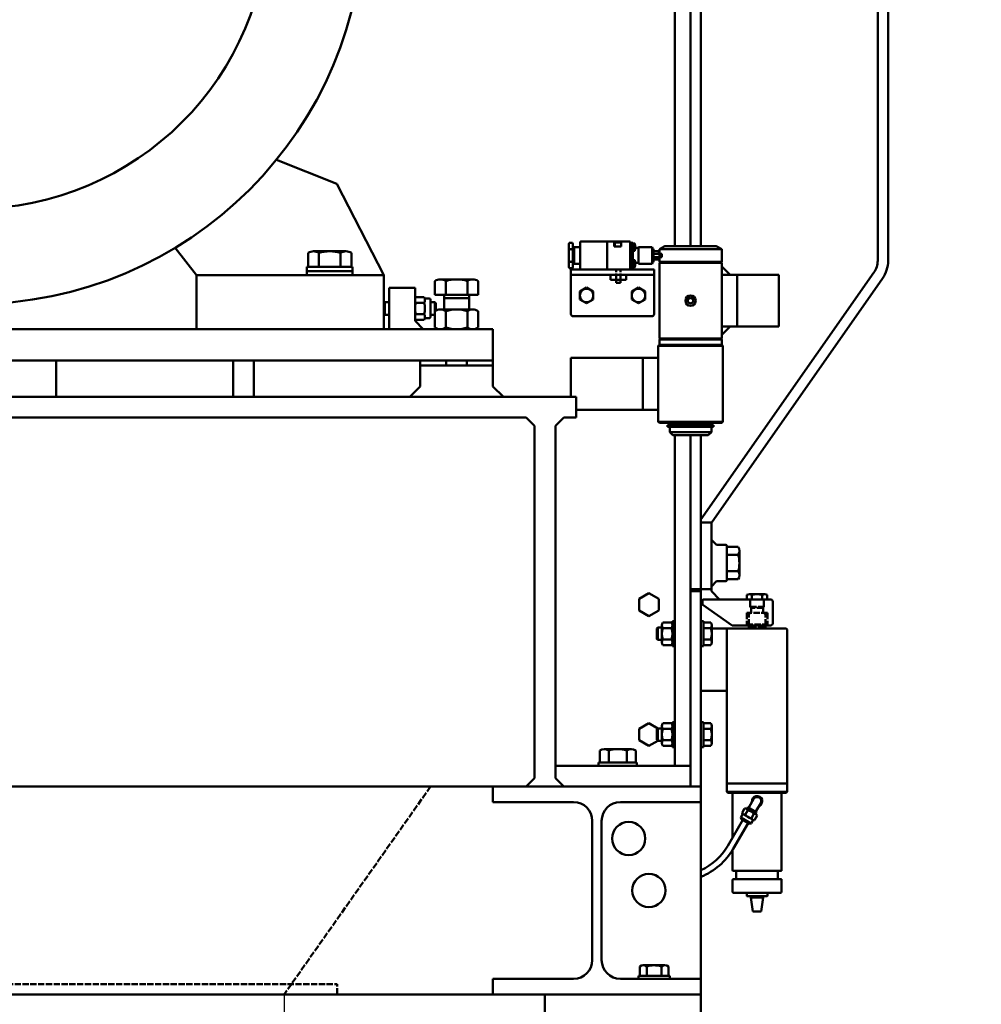
# Model space of a CAD drawing. Units: millimetres. Extents: x 2 to 11552, y 2 to 16337.
# Drawn here: x 2623 to 3548, y 12450 to 13397 of the extents above; entities that cross this region are included whole.
import ezdxf

# ---------------------------------------------------------------- set-up
doc = ezdxf.new("R2010")
doc.units = ezdxf.units.MM
doc.linetypes.add('AM_ISO02W050', pattern=[7.5, 6, -1.5])
doc.layers.add('AM_0', color=7, linetype='Continuous', lineweight=50)
doc.layers.add('AM_5', color=4, linetype='Continuous', lineweight=25)
doc.styles.add('LAMECCANICA', font='ARIAL.TTF')
doc.dimstyles.new('LAMECCANICA', dxfattribs={"dimtxt": 3, "dimasz": 2, "dimexe": 1, "dimexo": 1, "dimgap": 1, "dimtad": 1, "dimdsep": 46, "dimtxsty": 'LAMECCANICA', "dimcen": 0, "dimclrd": 4, "dimclre": 4, "dimclrt": 3, "dimaunit": 1, "dimadec": 3, "dimazin": 2, "dimtp": 0.1, "dimtm": 0.1, "dimtfac": 0.71, "dimtmove": 0, "dimatfit": 3, "dimfxl": 1, "dimlwd": -1, "dimlwe": -1, "dimarcsym": 0})
doc.dimstyles.new('LAMECCANICA$0', dxfattribs={"dimtxt": 3, "dimasz": 2, "dimexe": 1, "dimexo": 1, "dimgap": 1, "dimtad": 1, "dimdsep": 46, "dimtxsty": 'LAMECCANICA', "dimcen": 0, "dimclrd": 4, "dimclre": 4, "dimclrt": 3, "dimaunit": 1, "dimadec": 3, "dimazin": 2, "dimtp": 0.1, "dimtm": 0.1, "dimtfac": 0.71, "dimtmove": 0, "dimatfit": 3, "dimfxl": 1, "dimlwd": -1, "dimlwe": -1, "dimarcsym": 0})

# ---------------------------------------------------------------- blocks, each defined once
blk = doc.blocks.new('*D43')
at = {"layer": 'AM_0', "color": 4, "linetype": 'Continuous', "transparency": 16777216}
for p, q in [((3259.08, 14579.6), (4521.96, 14579.6)), ((4520.96, 11529.6), (4520.96, 14479.6)), ((3279.08, 11429.6), (4521.96, 11429.6))]:
    blk.add_line(p, q, dxfattribs=at)
for points in [[(4504.29, 14479.6), (4537.63, 14479.6), (4520.96, 14579.6)], [(4504.29, 11529.6), (4537.63, 11529.6), (4520.96, 11429.6)]]:
    blk.add_solid(points, dxfattribs=at)
at = {"layer": 'Defpoints', "color": 0, "linetype": 'Continuous', "transparency": 16777216}
for p in [(3258.08, 14579.6), (4520.96, 14579.6), (3278.08, 11429.6)]:
    blk.add_point(p, dxfattribs=at)
at = {"layer": 'AM_0', "color": 3, "linetype": 'Continuous', "transparency": 16777216, "insert": (4435.66, 13004.6), "char_height": 165, "attachment_point": 5, "rotation": 90, "style": 'LAMECCANICA'}
blk.add_mtext('3150', dxfattribs=at)
blk = doc.blocks.new('*D68')
at = {"layer": 'AM_5', "color": 4, "transparency": 16777216}
for p, q in [((2278.94, 12458.6), (2278.94, 11850.59)), ((2877.21, 12458.6), (2877.21, 11850.59)), ((2280.94, 11851.59), (2875.21, 11851.59))]:
    blk.add_line(p, q, dxfattribs=at)
for points in [[(2280.94, 11851.92), (2280.94, 11851.25), (2278.94, 11851.59)], [(2875.21, 11851.92), (2875.21, 11851.25), (2877.21, 11851.59)]]:
    blk.add_solid(points, dxfattribs=at)
at = {"layer": 'Defpoints', "color": 0, "transparency": 16777216}
for p in [(2278.94, 12459.6), (2877.21, 12459.6), (2877.21, 11851.59)]:
    blk.add_point(p, dxfattribs=at)
at = {"layer": 'AM_5', "color": 3, "transparency": 16777216, "insert": (2578.08, 11854.12), "char_height": 3, "attachment_point": 5, "style": 'LAMECCANICA'}
blk.add_mtext('598.27', dxfattribs=at)

msp = doc.modelspace()

# ---------------------------------------------------------------- linework, layer by layer
at = {"layer": 'AM_0', "color": 7, "linetype": 'Continuous'}
for p, q in [((3448.075, 14005.374), (3448.075, 13165.534)), ((3253.075, 13989.312), (3253.075, 13179.597)), ((3268.075, 13179.597), (3268.075, 13989.312)), ((3278.075, 13989.312), (3278.075, 13179.597)), ((3458.075, 13481.728), (3458.075, 13165.534)), ((2927.926, 13239.452), (2869.876, 13262.714)), ((2973.075, 13151.596), (2927.926, 13239.452)), ((3150.947, 13179.69), (3150.947, 13161.503)), ((3154.639, 13182.721), (3151.255, 13182.721)), ((3154.947, 13179.69), (3154.947, 13161.503)), ((3161.947, 13178.597), (3154.947, 13178.597)), ((3156.248, 13178.597), (3156.204, 13162.597)), ((3161.947, 13183.097), (3161.947, 13158.097)), ((3209.947, 13184.097), (3162.947, 13184.097)), ((3187.947, 13184.097), (3187.947, 13157.097)), ((3194.547, 13179.097), (3194.547, 13184.097)), ((3201.33, 13179.097), (3194.547, 13179.097)), ((3195.147, 13179.097), (3195.147, 13182.097)), ((3201.147, 13183.097), (3196.147, 13183.097)), ((3201.33, 13179.097), (3201.33, 13184.097)), ((3209.947, 13184.097), (3209.947, 13157.097)), ((3212.447, 13182.597), (3209.947, 13182.597)), ((3211.447, 13182.597), (3211.447, 13158.597)), ((3212.447, 13182.597), (3212.447, 13158.597)), ((3214.049, 13182.197), (3212.447, 13182.197)), ((3213.801, 13182.197), (3213.801, 13174.997)), ((3214.947, 13178.597), (3214.947, 13177.847)), ((3217.947, 13178.597), (3217.947, 13162.597)), ((3231.014, 13178.597), (3217.947, 13178.597)), ((3231.014, 13178.597), (3231.447, 13177.847)), ((3231.014, 13178.597), (3231.014, 13162.597)), ((3238.075, 13176.597), (3243.272, 13179.597)), ((3292.879, 13179.597), (3243.272, 13179.597)), ((3298.075, 13176.597), (3292.879, 13179.597)), ((2793.075, 13151.596), (2772.263, 13177.802)), ((2900.291, 13172.989), (2900.291, 13159.596)), ((2936.664, 13174.596), (2905.487, 13174.596)), ((2910.683, 13172.989), (2910.683, 13159.596)), ((2931.468, 13172.989), (2931.468, 13159.596)), ((2941.86, 13172.989), (2941.86, 13159.596)), ((3154.639, 13176.659), (3151.255, 13176.659)), ((3214.049, 13174.997), (3212.447, 13174.997)), ((3217.947, 13177.847), (3214.947, 13177.847)), ((3231.447, 13177.847), (3231.447, 13163.347)), ((3232.447, 13177.097), (3231.447, 13177.097)), ((3232.447, 13177.097), (3232.447, 13164.097)), ((3237.447, 13174.597), (3232.447, 13174.597)), ((3238.075, 13172.297), (3232.447, 13172.297)), ((3238.075, 13168.897), (3232.447, 13168.897)), ((3237.447, 13174.597), (3237.447, 13172.297)), ((3237.447, 13168.897), (3237.447, 13166.597)), ((3298.075, 13176.597), (3238.075, 13176.597)), ((3238.075, 13164.597), (3238.075, 13176.597)), ((3298.075, 13164.597), (3298.075, 13176.597)), ((2943.075, 13159.596), (2899.075, 13159.596)), ((2899.075, 13151.596), (2899.075, 13159.596)), ((2943.075, 13151.596), (2943.075, 13159.596)), ((3154.639, 13164.535), (3151.255, 13164.535)), ((3161.947, 13162.597), (3154.907, 13162.597)), ((3214.049, 13166.197), (3212.447, 13166.197)), ((3213.801, 13158.997), (3213.801, 13166.197)), ((3217.947, 13163.347), (3214.927, 13163.347)), ((3231.014, 13162.597), (3217.947, 13162.597)), ((3231.014, 13162.597), (3231.447, 13163.347)), ((3232.447, 13164.097), (3231.447, 13164.097)), ((3237.447, 13166.597), (3232.447, 13166.597)), ((3238.075, 13164.597), (3298.075, 13164.597)), ((3239.075, 13164.597), (3238.075, 13163.597)), ((3298.075, 13163.597), (3238.075, 13163.597)), ((3238.075, 13163.597), (3238.075, 13090.597)), ((3297.075, 13164.597), (3298.075, 13163.597)), ((3298.075, 13163.597), (3298.075, 13090.597)), ((3298.075, 13160.097), (3306.075, 13152.097)), ((2793.075, 13151.596), (2973.075, 13151.596)), ((2793.075, 13099.596), (2793.075, 13151.596)), ((2899.075, 13155.596), (2943.075, 13155.596)), ((2973.075, 13151.596), (2973.075, 13099.596)), ((3154.639, 13158.472), (3151.255, 13158.472)), ((3233.075, 13157.097), (3153.075, 13157.097)), ((3153.075, 13114.097), (3153.075, 13157.097)), ((3233.075, 13152.097), (3153.075, 13152.097)), ((3191.147, 13152.097), (3191.147, 13147.097)), ((3206.147, 13152.097), (3206.147, 13147.097)), ((3212.447, 13158.597), (3209.947, 13158.597)), ((3214.049, 13158.997), (3212.447, 13158.997)), ((3233.075, 13114.097), (3233.075, 13157.097)), ((3238.075, 13114.097), (3238.075, 13157.097)), ((3444.458, 13154.063), (3278.075, 12916.443)), ((3298.075, 13152.097), (3353.075, 13152.097)), ((3313.075, 13102.097), (3313.075, 13152.097)), ((3353.075, 13152.097), (3353.075, 13102.097)), ((3022.291, 13145.958), (3022.291, 13132.596)), ((3058.664, 13147.596), (3027.487, 13147.596)), ((3032.683, 13145.958), (3032.683, 13132.596)), ((3053.468, 13145.958), (3053.468, 13132.596)), ((3063.86, 13145.958), (3063.86, 13132.596)), ((3191.147, 13147.097), (3206.147, 13147.097)), ((3196.647, 13144.397), (3196.647, 13147.097)), ((3196.647, 13144.397), (3196.947, 13144.097)), ((3200.647, 13144.397), (3196.647, 13144.397)), ((3200.347, 13144.097), (3196.947, 13144.097)), ((3200.347, 13144.097), (3200.647, 13144.397)), ((3200.647, 13144.397), (3200.647, 13147.097)), ((3452.65, 13148.327), (3288.075, 12913.291)), ((2978.075, 13099.597), (2978.075, 13139.596)), ((2978.075, 13139.596), (3003.075, 13139.596)), ((3003.075, 13139.596), (3003.075, 13107.596)), ((3022.291, 13132.596), (3063.86, 13132.596)), ((3031.075, 13118.597), (3031.075, 13132.596)), ((3055.075, 13118.597), (3055.075, 13132.596)), ((3161.575, 13135.85), (3168.075, 13139.602)), ((3161.575, 13128.344), (3161.575, 13135.85)), ((3168.075, 13139.602), (3174.575, 13135.85)), ((3174.575, 13135.85), (3174.575, 13128.344)), ((3211.575, 13135.849), (3218.075, 13139.602)), ((3211.575, 13128.344), (3211.575, 13135.849)), ((3218.075, 13139.602), (3224.575, 13135.849)), ((3224.575, 13135.849), (3224.575, 13128.344)), ((2973.075, 13124.697), (2973.975, 13125.597)), ((2978.075, 13125.597), (2973.975, 13125.597)), ((2973.975, 13125.597), (2973.975, 13113.597)), ((3011.827, 13130.566), (3003.924, 13130.566)), ((3011.827, 13125.081), (3003.924, 13125.081)), ((3016.675, 13129.097), (3013.347, 13129.097)), ((3017.875, 13111.297), (3017.875, 13127.897)), ((3022.175, 13125.597), (3017.875, 13125.597)), ((3023.075, 13124.697), (3022.175, 13125.597)), ((3022.175, 13125.597), (3022.175, 13113.597)), ((3023.075, 13117.45), (3023.075, 13124.697)), ((3055.075, 13129.409), (3031.075, 13129.409)), ((3031.075, 13118.597), (3031.075, 13122.757)), ((3168.075, 13124.591), (3161.575, 13128.344)), ((3174.575, 13128.344), (3168.075, 13124.591)), ((3218.075, 13124.591), (3211.575, 13128.344)), ((3224.575, 13128.344), (3218.075, 13124.591)), ((3268.075, 13129.983), (3265.575, 13128.54)), ((3265.575, 13128.54), (3265.575, 13125.653)), ((3265.575, 13125.653), (3268.075, 13124.21)), ((3270.575, 13128.54), (3268.075, 13129.983)), ((3268.075, 13124.21), (3270.575, 13125.653)), ((3270.575, 13125.653), (3270.575, 13128.54)), ((2973.975, 13113.597), (2973.075, 13114.497)), ((2978.075, 13113.597), (2973.975, 13113.597)), ((3011.827, 13114.112), (3003.924, 13114.112)), ((3022.175, 13113.597), (3017.875, 13113.597)), ((3022.175, 13113.597), (3022.291, 13113.712)), ((3022.291, 13116.959), (3022.291, 13101.234)), ((3058.664, 13118.597), (3027.487, 13118.597)), ((3032.683, 13116.959), (3032.683, 13101.234)), ((3053.468, 13116.959), (3053.468, 13101.234)), ((3063.859, 13116.959), (3063.859, 13101.234)), ((3231.075, 13112.097), (3155.075, 13112.097)), ((3003.075, 13107.596), (3011.075, 13099.596)), ((3011.827, 13108.627), (3003.924, 13108.627)), ((3016.675, 13110.097), (3013.347, 13110.097)), ((3078.075, 13099.596), (2078.075, 13099.596)), ((3078.075, 13069.596), (3078.075, 13099.596)), ((3306.075, 13102.097), (3298.075, 13094.097)), ((3298.075, 13102.097), (3353.075, 13102.097)), ((3238.075, 13084.597), (3237.075, 13083.597)), ((3237.075, 13083.597), (3299.075, 13083.597)), ((3237.075, 13083.597), (3237.075, 13010.597)), ((3239.075, 13089.597), (3238.075, 13090.597)), ((3298.075, 13090.597), (3238.075, 13090.597)), ((3238.075, 13089.597), (3238.075, 13084.597)), ((3238.075, 13084.597), (3298.075, 13084.597)), ((3297.075, 13089.597), (3239.075, 13089.597)), ((3298.075, 13090.597), (3297.075, 13089.597)), ((3298.075, 13089.597), (3298.075, 13084.597)), ((3298.075, 13084.597), (3299.075, 13083.597)), ((3299.075, 13083.597), (3299.075, 13010.597)), ((3078.075, 13069.596), (2078.075, 13069.596)), ((2658.075, 13069.596), (2658.075, 13034.596)), ((2828.075, 13069.596), (2828.075, 13034.596)), ((2848.075, 13069.596), (2848.075, 13034.596)), ((3008.075, 13069.596), (3008.075, 13044.596)), ((3008.075, 13064.596), (3078.075, 13064.596)), ((3078.075, 13069.596), (3078.075, 13044.596)), ((3153.027, 13072.097), (3237.075, 13072.097)), ((3153.027, 13034.596), (3153.027, 13072.097)), ((3222.075, 13022.097), (3222.075, 13072.097)), ((3008.075, 13044.596), (2998.075, 13034.596)), ((3078.075, 13044.596), (3088.075, 13034.596)), ((3158.075, 13034.596), (1998.075, 13034.596)), ((3158.075, 13034.596), (3158.075, 13014.596)), ((3158.075, 13022.097), (3237.075, 13022.097)), ((2046.075, 13014.596), (3110.075, 13014.596)), ((3110.075, 13014.596), (3118.075, 13006.596)), ((3138.075, 13006.596), (3146.075, 13014.596)), ((3158.075, 13014.596), (3146.075, 13014.596)), ((3238.075, 13009.597), (3237.075, 13010.597)), ((3237.075, 13010.597), (3299.075, 13010.597)), ((3238.075, 13009.597), (3298.075, 13009.597)), ((3248.075, 13009.597), (3248.075, 13007.447)), ((3288.075, 13009.597), (3288.075, 13007.447)), ((3298.075, 13009.597), (3299.075, 13010.597)), ((3118.075, 13006.596), (3118.075, 12667.596)), ((3138.075, 12667.596), (3138.075, 13006.596)), ((3290.077, 13007.447), (3246.073, 13007.447)), ((3246.073, 13007.447), (3246.073, 13005.597)), ((3246.073, 13005.597), (3290.077, 13005.597)), ((3248.075, 13005.597), (3248.075, 13000.597)), ((3248.075, 13000.597), (3251.075, 12997.597)), ((3248.075, 13000.597), (3288.075, 13000.597)), ((3262.234, 13005.597), (3262.234, 13007.447)), ((3267.019, 13007.447), (3267.019, 13005.597)), ((3269.132, 13007.447), (3269.132, 13005.597)), ((3273.916, 13005.597), (3273.916, 13007.447)), ((3285.075, 12997.597), (3288.075, 13000.597)), ((3288.075, 13005.597), (3288.075, 13000.597)), ((3290.077, 13007.447), (3290.077, 13005.597)), ((3285.075, 12997.597), (3251.075, 12997.597)), ((3253.075, 12997.597), (3253.075, 12679.597)), ((3268.075, 12659.596), (3268.075, 12997.597)), ((3278.075, 12997.597), (3278.075, 12849.596)), ((3278.075, 12913.596), (3288.075, 12913.596)), ((3288.075, 12847.596), (3288.075, 12913.596)), ((3288.075, 12897.096), (3293.075, 12892.096)), ((3302.075, 12892.096), (3293.075, 12892.096)), ((3303.075, 12858.096), (3303.075, 12891.096)), ((3313.87, 12890.185), (3303.075, 12890.185)), ((3315.075, 12862.905), (3315.075, 12886.287)), ((3313.87, 12882.39), (3303.075, 12882.39)), ((3313.87, 12866.802), (3303.075, 12866.802)), ((3288.075, 12852.096), (3293.075, 12857.096)), ((3302.075, 12857.096), (3293.075, 12857.096)), ((3313.87, 12859.008), (3303.075, 12859.008)), ((3288.075, 12849.596), (3268.075, 12849.596)), ((3278.075, 12847.596), (3268.075, 12847.596)), ((3278.075, 12849.596), (3278.075, 12379.596)), ((3288.075, 12847.596), (3296.075, 12839.596)), ((3228.075, 12845.566), (3218.575, 12840.081)), ((3218.575, 12840.081), (3218.575, 12829.112)), ((3237.575, 12840.081), (3228.075, 12845.566)), ((3237.575, 12829.112), (3237.575, 12840.081)), ((3279.502, 12835.117), (3279.502, 12838.596)), ((3280.502, 12839.596), (3345.075, 12839.596)), ((3322.26, 12843.987), (3322.26, 12839.596)), ((3324.714, 12844.596), (3339.437, 12844.596)), ((3327.168, 12843.988), (3327.168, 12839.596)), ((3336.983, 12843.988), (3336.983, 12839.596)), ((3341.89, 12843.988), (3341.89, 12839.596)), ((3347.075, 12816.596), (3347.075, 12837.596)), ((3218.575, 12829.112), (3228.075, 12823.627)), ((3228.075, 12823.627), (3237.575, 12829.112)), ((3279.928, 12834.298), (3308.065, 12814.596)), ((3250.575, 12794.597), (3250.575, 12818.597)), ((3250.575, 12818.597), (3253.075, 12818.597)), ((3280.575, 12818.597), (3278.075, 12818.597)), ((3280.575, 12794.597), (3280.575, 12818.597)), ((3235.575, 12811.697), (3236.475, 12812.597)), ((3235.575, 12801.497), (3235.575, 12811.697)), ((3236.475, 12812.597), (3240.575, 12812.597)), ((3236.475, 12812.597), (3236.475, 12800.597)), ((3240.575, 12798.37), (3240.575, 12814.824)), ((3241.424, 12817.566), (3249.727, 12817.566)), ((3241.424, 12812.082), (3249.727, 12812.082)), ((3287.727, 12817.566), (3280.575, 12817.566)), ((3287.727, 12812.082), (3280.575, 12812.082)), ((3288.575, 12798.37), (3288.575, 12814.824)), ((3360.075, 12811.596), (3288.575, 12811.596)), ((3303.075, 12811.596), (3303.075, 12654.478)), ((3308.065, 12814.596), (3345.075, 12814.596)), ((3324.075, 12811.596), (3324.075, 12814.596)), ((3340.075, 12811.596), (3340.075, 12814.596)), ((3361.076, 12810.596), (3360.075, 12811.596)), ((3361.075, 12810.596), (3361.075, 12654.478)), ((3236.475, 12800.597), (3235.575, 12801.497)), ((3236.475, 12800.597), (3240.575, 12800.597)), ((3241.424, 12801.112), (3249.727, 12801.112)), ((3287.727, 12801.112), (3280.575, 12801.112)), ((3241.424, 12795.627), (3249.727, 12795.627)), ((3250.575, 12794.597), (3253.075, 12794.597)), ((3280.575, 12794.597), (3278.075, 12794.597)), ((3287.727, 12795.627), (3280.575, 12795.627)), ((3278.075, 12751.596), (3303.075, 12751.596)), ((3228.075, 12720.566), (3218.575, 12715.081)), ((3218.575, 12715.081), (3218.575, 12704.112)), ((3236.683, 12715.596), (3228.075, 12720.566)), ((3235.575, 12714.696), (3236.475, 12715.596)), ((3235.575, 12704.496), (3235.575, 12714.696)), ((3236.475, 12715.596), (3240.575, 12715.596)), ((3236.475, 12715.596), (3236.475, 12703.596)), ((3240.575, 12701.369), (3240.575, 12717.824)), ((3241.424, 12720.566), (3249.727, 12720.566)), ((3241.424, 12715.081), (3249.727, 12715.081)), ((3250.575, 12697.596), (3250.575, 12721.596)), ((3250.575, 12721.596), (3253.075, 12721.596)), ((3280.575, 12721.596), (3278.075, 12721.596)), ((3280.575, 12697.596), (3280.575, 12721.596)), ((3287.727, 12720.566), (3280.575, 12720.566)), ((3287.727, 12715.081), (3280.575, 12715.081)), ((3288.575, 12701.369), (3288.575, 12717.824)), ((3236.475, 12703.596), (3235.575, 12704.496)), ((3185.086, 12695.597), (3211.066, 12695.597)), ((3218.575, 12704.112), (3228.075, 12698.627)), ((3228.075, 12698.627), (3236.683, 12703.596)), ((3236.475, 12703.596), (3240.575, 12703.596)), ((3241.424, 12704.112), (3249.727, 12704.112)), ((3241.424, 12698.627), (3249.727, 12698.627)), ((3250.575, 12697.596), (3253.075, 12697.596)), ((3280.575, 12697.596), (3278.075, 12697.596)), ((3287.727, 12704.112), (3280.575, 12704.112)), ((3287.727, 12698.627), (3280.575, 12698.627)), ((3180.756, 12694.257), (3180.756, 12682.597)), ((3189.416, 12694.257), (3189.416, 12682.597)), ((3206.736, 12694.257), (3206.736, 12682.597)), ((3215.397, 12694.257), (3215.397, 12682.597)), ((3268.075, 12679.597), (3138.075, 12679.597)), ((3179.576, 12682.597), (3216.576, 12682.597)), ((3179.576, 12679.597), (3179.576, 12682.597)), ((3216.576, 12679.597), (3216.576, 12682.597)), ((3118.075, 12667.596), (3110.075, 12659.596)), ((3146.075, 12659.596), (3138.075, 12667.596)), ((3278.075, 12659.596), (1878.075, 12659.596)), ((3078.075, 12644.596), (3078.075, 12659.596)), ((3303.075, 12662.478), (3361.075, 12662.478)), ((3303.075, 12654.478), (3361.075, 12654.478)), ((3303.075, 12654.478), (3304.075, 12653.478)), ((3304.075, 12653.478), (3360.075, 12653.478)), ((3308.575, 12610.775), (3308.575, 12653.478)), ((3308.575, 12652.463), (3308.575, 12638.493)), ((3324.357, 12640.109), (3328.611, 12647.478)), ((3355.575, 12578.979), (3355.575, 12653.478)), ((3361.075, 12654.478), (3360.075, 12653.478)), ((3078.075, 12644.596), (3155.575, 12644.596)), ((3200.575, 12644.596), (3278.075, 12644.596)), ((3320.075, 12638.55), (3317.575, 12634.22)), ((3330.825, 12632.921), (3321.825, 12638.117)), ((3323.113, 12639.683), (3322.113, 12637.951)), ((3331.538, 12634.819), (3323.113, 12639.683)), ((3331.285, 12636.109), (3335.539, 12643.478)), ((3316.346, 12629.734), (3318.369, 12633.239)), ((3316.712, 12628.368), (3316.346, 12629.734)), ((3326.305, 12623.984), (3316.346, 12629.734)), ((3327.825, 12627.725), (3318.825, 12632.921)), ((3323.075, 12636.818), (3320.575, 12632.488)), ((3329.075, 12633.354), (3326.575, 12629.024)), ((3332.075, 12631.622), (3329.575, 12627.292)), ((3331.538, 12634.819), (3330.538, 12633.087)), ((3173.575, 12492.596), (3173.575, 12626.596)), ((3182.575, 12492.596), (3182.575, 12626.596)), ((3303.853, 12602.596), (3318.227, 12627.493)), ((3309.049, 12599.596), (3323.423, 12624.493)), ((3324.939, 12623.618), (3316.712, 12628.368)), ((3326.305, 12623.984), (3324.939, 12623.618)), ((3326.305, 12623.984), (3328.305, 12627.448)), ((3308.575, 12578.979), (3308.575, 12598.789)), ((3309.075, 12578.479), (3355.075, 12578.479)), ((3312.075, 12570.478), (3312.075, 12578.479)), ((3352.075, 12570.478), (3352.075, 12578.479)), ((3308.575, 12557.978), (3308.575, 12569.978)), ((3309.075, 12570.478), (3355.075, 12570.478)), ((3355.575, 12557.978), (3355.575, 12569.978)), ((3309.075, 12557.478), (3355.075, 12557.478)), ((3322.075, 12554.478), (3322.075, 12556.978)), ((3322.575, 12553.978), (3341.575, 12553.978)), ((3326.075, 12553.978), (3326.075, 12552.978)), ((3338.075, 12552.978), (3326.075, 12552.978)), ((3326.075, 12552.978), (3328.075, 12539.478)), ((3338.075, 12552.978), (3336.075, 12539.478)), ((3338.075, 12553.978), (3338.075, 12552.978)), ((3342.075, 12554.478), (3342.075, 12556.978)), ((3336.075, 12539.478), (3328.075, 12539.478)), ((3219.219, 12486.524), (3219.219, 12477.596)), ((3243.468, 12487.596), (3222.661, 12487.596)), ((3226.103, 12486.524), (3226.103, 12477.596)), ((3240.004, 12486.524), (3240.004, 12477.596)), ((3246.932, 12486.524), (3246.932, 12477.596)), ((3248.075, 12477.596), (3218.075, 12477.596)), ((3218.075, 12477.596), (3218.075, 12474.596)), ((3248.075, 12477.596), (3248.075, 12474.596)), ((3078.075, 12459.596), (3078.075, 12474.596)), ((3078.075, 12474.596), (3155.575, 12474.596)), ((3200.575, 12474.596), (3278.075, 12474.596)), ((3278.075, 12459.596), (1878.075, 12459.596)), ((3128.075, 12459.596), (3128.075, 12379.596))]:
    msp.add_line(p, q, dxfattribs=at)
at = {"layer": 'AM_0', "color": 7, "linetype": 'AM_ISO02W050'}
for p, q in [((3240.447, 13172.297), (3238.075, 13172.297)), ((3240.447, 13168.897), (3238.075, 13168.897)), ((3240.447, 13172.297), (3240.447, 13168.897)), ((3196.647, 13147.097), (3196.647, 13157.097)), ((3200.647, 13147.097), (3200.647, 13157.097)), ((3033.075, 13068.865), (3033.075, 13064.596)), ((3053.075, 13068.865), (3053.075, 13064.596)), ((3325.495, 12832.366), (3325.495, 12839.596)), ((3338.655, 12832.366), (3338.655, 12839.596)), ((3326.265, 12831.596), (3325.495, 12832.366)), ((3325.495, 12832.366), (3338.655, 12832.366)), ((3326.265, 12826.596), (3326.265, 12831.596)), ((3337.885, 12831.596), (3326.265, 12831.596)), ((3337.885, 12831.596), (3338.655, 12832.366)), ((3337.885, 12826.596), (3337.885, 12831.596)), ((3342.075, 12826.596), (3322.075, 12826.596)), ((3322.075, 12826.596), (3322.075, 12815.596)), ((3324.075, 12814.596), (3324.075, 12824.596)), ((3340.075, 12814.596), (3340.075, 12824.596)), ((3342.075, 12826.596), (3342.075, 12815.596)), ((3322.075, 12815.596), (3321.075, 12814.596)), ((3322.075, 12815.596), (3342.075, 12815.596)), ((3339.075, 12812.596), (3325.075, 12812.596)), ((3342.075, 12815.596), (3343.075, 12814.596)), ((3018.075, 12659.596), (2877.21, 12459.596)), ((2228.075, 12469.596), (2928.075, 12469.596)), ((2928.075, 12459.596), (2928.075, 12469.596))]:
    msp.add_line(p, q, dxfattribs=at)
at = {"layer": 'AM_0', "color": 7, "linetype": 'Continuous'}
for points in [[(3214.049, 13182.197), (3214.067, 13182.196), (3214.084, 13182.194), (3214.102, 13182.19), (3214.12, 13182.186), (3214.137, 13182.179), (3214.155, 13182.172), (3214.172, 13182.163), (3214.19, 13182.152), (3214.207, 13182.141), (3214.242, 13182.113), (3214.276, 13182.08), (3214.31, 13182.042), (3214.343, 13181.998), (3214.409, 13181.895), (3214.472, 13181.771), (3214.533, 13181.629), (3214.646, 13181.288), (3214.743, 13180.88), (3214.885, 13179.908), (3214.946, 13178.808), (3214.918, 13177.687), (3214.805, 13176.655), (3214.72, 13176.205), (3214.619, 13175.813), (3214.503, 13175.49), (3214.441, 13175.357), (3214.376, 13175.244), (3214.343, 13175.195), (3214.31, 13175.151), (3214.276, 13175.113), (3214.242, 13175.08), (3214.207, 13175.053), (3214.19, 13175.041), (3214.172, 13175.031), (3214.155, 13175.022), (3214.137, 13175.014), (3214.12, 13175.008), (3214.102, 13175.003), (3214.084, 13174.999), (3214.067, 13174.997), (3214.049, 13174.997)], [(3214.049, 13158.997), (3214.067, 13158.997), (3214.085, 13158.999), (3214.102, 13159.003), (3214.12, 13159.008), (3214.137, 13159.014), (3214.155, 13159.022), (3214.172, 13159.031), (3214.19, 13159.041), (3214.207, 13159.053), (3214.242, 13159.08), (3214.276, 13159.113), (3214.31, 13159.152), (3214.343, 13159.195), (3214.409, 13159.298), (3214.473, 13159.422), (3214.533, 13159.565), (3214.646, 13159.906), (3214.743, 13160.313), (3214.885, 13161.284), (3214.946, 13162.384), (3214.918, 13163.505), (3214.805, 13164.537), (3214.72, 13164.988), (3214.619, 13165.379), (3214.503, 13165.702), (3214.441, 13165.836), (3214.377, 13165.949), (3214.343, 13165.998), (3214.31, 13166.042), (3214.276, 13166.08), (3214.242, 13166.113), (3214.207, 13166.141), (3214.19, 13166.152), (3214.172, 13166.163), (3214.155, 13166.172), (3214.137, 13166.179), (3214.12, 13166.186), (3214.102, 13166.19), (3214.085, 13166.194), (3214.067, 13166.196), (3214.049, 13166.197)]]:
    msp.add_lwpolyline(points, dxfattribs=at)
for centre, radius in [((2578.075, 13499.596), 375.847), ((2578.075, 13499.596), 284.054), ((3168.075, 13132.097), 6.5), ((3218.075, 13132.097), 6.5), ((3268.075, 13127.097), 5), ((3208.575, 12609.596), 16), ((3228.075, 12559.596), 16)]:
    msp.add_circle(centre, radius, dxfattribs=at)
for centre, radius, start, end in [((3166.01, 13179.69), 15.064, 168.391726, 191.608258), ((3139.884, 13179.69), 15.064, 348.391726, 11.608269), ((3162.947, 13183.097), 1, 89.999987, 179.999995), ((3196.147, 13182.097), 1, 89.999987, 179.999992), ((3201.147, 13182.097), 1, 79.44896, 89.999987), ((2905.487, 13165.396), 9.201, 55.615717, 124.384283), ((2921.075, 13140.204), 34.392, 72.412025, 107.587975), ((2936.664, 13165.396), 9.201, 55.615717, 124.384283), ((3210.74, 13170.597), 59.793, 174.180989, 185.818995), ((3095.154, 13170.597), 59.793, 354.180989, 5.819006), ((3227.327, 13170.597), 10.882, 8.987875, 21.56668), ((3227.327, 13170.597), 10.882, 338.433304, 351.012383), ((3166.01, 13161.503), 15.064, 168.391731, 191.608263), ((3139.884, 13161.503), 15.064, 348.391716, 11.608268), ((3428.075, 13165.534), 20, 325, 0), ((3428.075, 13165.534), 30, 325, 0), ((3162.947, 13158.097), 1, 179.999995, 269.999987), ((3027.487, 13138.536), 9.06, 55.005824, 124.994176), ((3043.075, 13113.807), 33.789, 72.086958, 107.913042), ((3058.664, 13138.536), 9.06, 55.005823, 124.994172), ((3007.931, 13127.824), 4.856, 145.615735, 214.384254), ((3021.227, 13119.597), 18.151, 162.41201, 197.587979), ((3007.819, 13127.824), 4.856, 325.615739, 34.384261), ((2994.524, 13119.597), 18.151, 342.412015, 17.587985), ((3013.347, 13130.297), 1.2, 204.098972, 270.000003), ((3016.675, 13127.897), 1.2, 0.000005, 90.000003), ((3007.931, 13111.369), 4.856, 145.615735, 214.384254), ((3007.819, 13111.369), 4.856, 325.615739, 34.384261), ((3027.487, 13109.537), 9.06, 55.005822, 124.994178), ((3043.075, 13084.808), 33.789, 72.086957, 107.913043), ((3058.664, 13109.537), 9.06, 55.005821, 124.994174), ((3155.075, 13114.097), 2, 180.000016, 270.000013), ((3231.075, 13114.097), 2, 270.000013, 0.000011), ((3013.347, 13108.897), 1.2, 90.000003, 155.901414), ((3016.675, 13111.297), 1.2, 270.000003, 0.000005), ((3027.487, 13108.656), 9.06, 235.005839, 304.994174), ((3043.075, 13133.385), 33.789, 252.086955, 287.91304), ((3058.664, 13108.656), 9.06, 235.005824, 304.994176), ((3302.075, 12891.096), 1, 0, 90), ((3308.175, 12886.287), 6.901, 325.61574, 34.38426), ((3289.281, 12874.596), 25.794, 342.412073, 17.587927), ((3308.175, 12862.905), 6.901, 325.61574, 34.38426), ((3302.075, 12858.096), 1, 270, 0), ((3282.075, 12839.596), 4, 180, 229.957803), ((3280.502, 12838.596), 1, 90.000008, 180.000005), ((3324.714, 12839.348), 5.249, 62.127473, 117.872543), ((3332.075, 12824.516), 20.081, 75.854532, 104.145484), ((3339.437, 12839.348), 5.249, 62.127468, 117.872537), ((3345.075, 12837.596), 2, 0, 90), ((3280.502, 12835.117), 1, 180.000005, 235.000009), ((3245.431, 12814.824), 4.856, 145.615739, 214.384261), ((3258.727, 12806.597), 18.151, 162.412015, 197.587985), ((3245.719, 12814.824), 4.856, 325.615746, 34.384265), ((3232.424, 12806.597), 18.151, 342.412021, 17.58799), ((3283.719, 12814.824), 4.856, 325.615739, 34.384261), ((3270.424, 12806.597), 18.151, 342.412015, 17.587985), ((3345.075, 12816.596), 2, 270, 0), ((3245.431, 12798.37), 4.856, 145.615739, 214.384261), ((3245.719, 12798.37), 4.856, 325.615746, 34.384265), ((3283.719, 12798.37), 4.856, 325.615739, 34.384261), ((3245.431, 12717.824), 4.856, 145.615739, 214.384261), ((3258.727, 12709.596), 18.151, 162.412015, 197.587985), ((3245.719, 12717.824), 4.856, 325.615746, 34.384265), ((3232.424, 12709.596), 18.151, 342.412021, 17.58799), ((3283.719, 12717.824), 4.856, 325.615739, 34.384261), ((3270.424, 12709.596), 18.151, 342.412015, 17.587985), ((3185.086, 12687.929), 7.668, 55.615958, 124.384042), ((3198.076, 12666.936), 28.66, 72.412141, 107.587859), ((3211.066, 12687.929), 7.667, 55.615901, 124.384099), ((3245.431, 12701.369), 4.856, 145.615739, 214.384261), ((3245.719, 12701.369), 4.856, 325.615746, 34.384265), ((3283.719, 12701.369), 4.856, 325.615739, 34.384261), ((3332.075, 12645.478), 5, 293.130102, 186.869898), ((3332.075, 12645.478), 4, 330, 150), ((3155.575, 12626.596), 18, 0, 90), ((3200.575, 12626.596), 18, 90, 180), ((3320.2, 12635.303), 3.25, 27.79576, 92.204251), ((3323.491, 12640.609), 1, 247.816464, 330.000008), ((3320.45, 12635.736), 3.25, 207.795755, 272.204256), ((3329.45, 12640.932), 12.25, 223.573567, 256.426444), ((3320.2, 12624.91), 12.25, 43.573572, 76.426439), ((3329.45, 12630.54), 3.25, 207.795755, 272.204256), ((3329.2, 12630.107), 3.25, 27.79576, 92.204251), ((3332.151, 12635.609), 1, 150, 232.183541), ((3254.49, 12631.096), 57, 294.44254, 330), ((3254.49, 12631.096), 63, 291.985553, 330), ((3309.075, 12578.979), 0.5, 180.000016, 270), ((3355.075, 12578.979), 0.5, 270, 0.000021), ((3309.075, 12569.978), 0.5, 90.000005, 180.000016), ((3355.075, 12569.978), 0.5, 0.000021, 90.000005), ((3309.075, 12557.978), 0.5, 180.000016, 270), ((3321.575, 12556.978), 0.5, 0.000021, 90.000005), ((3322.575, 12554.478), 0.5, 180.000016, 270), ((3341.575, 12554.478), 0.5, 270, 0.000021), ((3342.575, 12556.978), 0.5, 90.000005, 180.000016), ((3355.075, 12557.978), 0.5, 270, 0.000021), ((3155.575, 12492.596), 18, 270, 0), ((3200.575, 12492.596), 18, 180, 270), ((3222.661, 12481.533), 6.063, 55.41004, 124.58996), ((3233.053, 12464.526), 23.07, 72.466524, 107.533476), ((3243.468, 12481.462), 6.134, 55.615827, 124.384173)]:
    msp.add_arc(centre, radius, start, end, dxfattribs=at)
at = {"layer": 'AM_0', "color": 7, "linetype": 'AM_ISO02W050'}
for centre, radius, start, end in [((3032.075, 13068.865), 1, 360, 47.042035), ((3054.075, 13068.865), 1, 132.957967, 179.999995), ((3326.075, 12824.596), 2, 89.999992, 179.999995), ((3338.075, 12824.596), 2, 359.999995, 90), ((3325.075, 12811.596), 1, 89.999992, 179.999995), ((3339.075, 12811.596), 1, 359.999995, 89.999992)]:
    msp.add_arc(centre, radius, start, end, dxfattribs=at)

# ---------------------------------------------------------------- dimensions: what is measured, and where the dimension line sits
at = {"layer": 'AM_0', "color": 4, "linetype": 'Continuous'}
dim = msp.add_linear_dim(base=(4520.96, 14579.596), p1=(3278.075, 11429.596), p2=(3258.075, 14579.596), angle=90, dimstyle='LAMECCANICA', override={"dimtxt": 165, "dimasz": 100, "dimdec": 0, "dimpost": '<>'}, dxfattribs=at)
dim.commit()
dim.dimension.update_dxf_attribs({"geometry": '*D43', "text_midpoint": (4520.96, 13004.596), "dimtype": 160})
at = {"layer": 'AM_5'}
dim = msp.add_linear_dim(base=(2877.21, 11851.588), p1=(2278.94, 12459.596), p2=(2877.21, 12459.596), angle=0, dimstyle='LAMECCANICA$0', dxfattribs=at)
dim.commit()
dim.dimension.update_dxf_attribs({"geometry": '*D68', "text_midpoint": (2578.075, 11854.119)})

doc.saveas('drawing.dxf')
